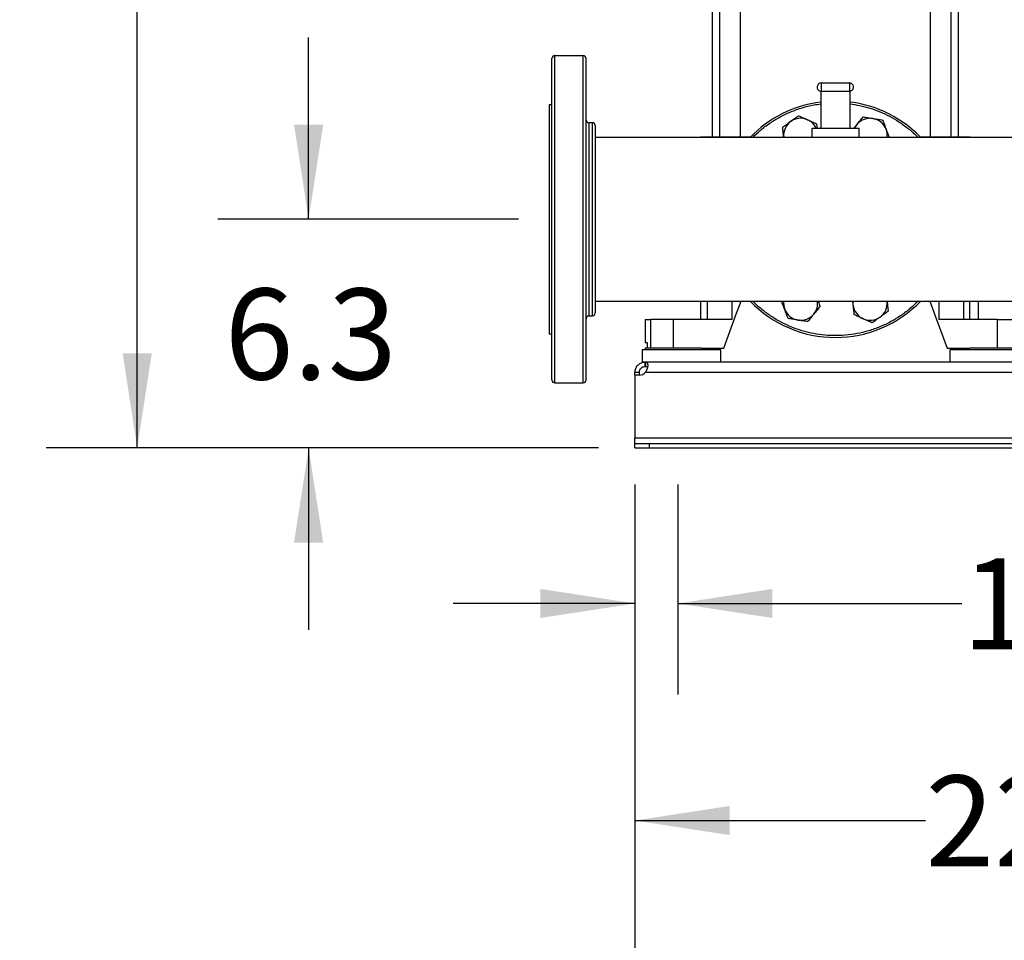
# Model space of a CAD drawing. Extents: x 0.4 to 10.6, y 0.4 to 8.1.
# Drawn here: x 5.9 to 7.2, y 1.9 to 3.2 of the extents above; entities that cross this region are included whole.
import ezdxf

# ---------------------------------------------------------------- set-up
doc = ezdxf.new("R2010")
doc.units = 0
doc.linetypes.add('SLD-SOLID', pattern=[0])
doc.layers.get('0').update_dxf_attribs({"linetype": 'CONTINUOUS'})
doc.styles.add('SLDTEXTSTYLE0', font='TXT', dxfattribs={"width": 0.75})
doc.dimstyles.new('SLDDIMSTYLE0', dxfattribs={"dimtxt": 0.125, "dimasz": 0.13, "dimexe": 0, "dimexo": 0.0625, "dimgap": 0.03125, "dimtad": 0, "dimtih": 1, "dimtoh": 1, "dimdec": 1, "dimlfac": 20, "dimrnd": 1e-09, "dimzin": 12, "dimtxsty": 'SLDTEXTSTYLE0', "dimsah": 1, "dimcen": 0.09, "dimazin": 3, "dimtfac": 1, "dimtdec": 1, "dimtmove": 0, "dimatfit": 3, "dimtolj": 1, "dimtzin": 12})
doc.dimstyles.new('SLDDIMSTYLE1', dxfattribs={"dimtxt": 0.125, "dimasz": 0.13, "dimexe": 0, "dimexo": 0.0625, "dimgap": 0.03125, "dimtad": 0, "dimtih": 1, "dimtoh": 1, "dimdec": 1, "dimlfac": 20, "dimrnd": 1e-09, "dimzin": 12, "dimtxsty": 'SLDTEXTSTYLE0', "dimsah": 1, "dimcen": 0.09, "dimazin": 3, "dimtfac": 1, "dimtdec": 1, "dimtofl": 0, "dimtmove": 0, "dimatfit": 3, "dimtolj": 1, "dimtzin": 12})

# ---------------------------------------------------------------- blocks, each defined once
blk = doc.blocks.new('_D')
at = {"color": 7, "linetype": 'SLD-SOLID'}
for p, q in [((6.7026, 2.5326), (6.7026, 2.2438)), ((6.7617, 2.5326), (6.7617, 2.2438)), ((6.7026, 2.3688), (6.4526, 2.3688)), ((6.7617, 2.3688), (7.1522, 2.3688))]:
    blk.add_line(p, q, dxfattribs=at)
for points in [[(6.7026, 2.3688), (6.5726, 2.3888), (6.5726, 2.3488)], [(6.7617, 2.3688), (6.8917, 2.3488), (6.8917, 2.3888)]]:
    blk.add_solid(points, dxfattribs=at)
at = {"color": 7, "linetype": 'SLD-SOLID', "insert": (7.1522, 2.4307), "char_height": 0.125, "attachment_point": 1, "style": 'SLDTEXTSTYLE0'}
blk.add_mtext('1.2', dxfattribs=at)
blk = doc.blocks.new('_D_1')
at = {"color": 7, "linetype": 'SLD-SOLID'}
for p, q in [((6.7026, 2.5326), (6.7026, 1.9453)), ((7.8247, 2.5326), (7.8247, 1.9453)), ((6.7026, 2.0703), (7.102, 2.0703)), ((7.8247, 2.0703), (7.4253, 2.0703))]:
    blk.add_line(p, q, dxfattribs=at)
for points in [[(6.7026, 2.0703), (6.8326, 2.0503), (6.8326, 2.0903)], [(7.8247, 2.0703), (7.6947, 2.0903), (7.6947, 2.0503)]]:
    blk.add_solid(points, dxfattribs=at)
at = {"color": 7, "linetype": 'SLD-SOLID', "insert": (7.102, 2.1322), "char_height": 0.125, "attachment_point": 1, "style": 'SLDTEXTSTYLE0'}
blk.add_mtext('22.4', dxfattribs=at)
blk = doc.blocks.new('_D_2')
at = {"color": 7, "linetype": 'SLD-SOLID'}
for p, q in [((6.7026, 2.5326), (6.7026, 1.5914)), ((7.8837, 2.5326), (7.8837, 1.5914)), ((6.7026, 1.7164), (7.1315, 1.7164)), ((7.8837, 1.7164), (7.4548, 1.7164))]:
    blk.add_line(p, q, dxfattribs=at)
for points in [[(6.7026, 1.7164), (6.8326, 1.6964), (6.8326, 1.7364)], [(7.8837, 1.7164), (7.7537, 1.7364), (7.7537, 1.6964)]]:
    blk.add_solid(points, dxfattribs=at)
at = {"color": 7, "linetype": 'SLD-SOLID', "insert": (7.1315, 1.7783), "char_height": 0.125, "attachment_point": 1, "style": 'SLDTEXTSTYLE0'}
blk.add_mtext('23.6', dxfattribs=at)
blk = doc.blocks.new('_D_4')
at = {"color": 7, "linetype": 'SLD-SOLID'}
for p, q in [((6.2539, 2.8971), (6.2539, 3.1471)), ((6.5424, 2.8971), (6.1289, 2.8971)), ((6.6526, 2.5826), (6.1289, 2.5826)), ((6.2539, 2.5826), (6.2539, 2.3326))]:
    blk.add_line(p, q, dxfattribs=at)
for points in [[(6.2539, 2.8971), (6.2739, 3.0271), (6.2339, 3.0271)], [(6.2539, 2.5826), (6.2339, 2.4526), (6.2739, 2.4526)]]:
    blk.add_solid(points, dxfattribs=at)
at = {"color": 7, "linetype": 'SLD-SOLID', "insert": (6.1384, 2.8018), "char_height": 0.125, "attachment_point": 1, "style": 'SLDTEXTSTYLE0'}
blk.add_mtext('6.3', dxfattribs=at)
blk = doc.blocks.new('_D_5')
at = {"color": 7, "linetype": 'SLD-SOLID'}
for p, q in [((6.7538, 4.3517), (5.8932, 4.3517)), ((6.0182, 4.3517), (6.0182, 3.5664)), ((6.0182, 2.5826), (6.0182, 3.3679)), ((6.6526, 2.5826), (5.8932, 2.5826))]:
    blk.add_line(p, q, dxfattribs=at)
for points in [[(6.0182, 4.3517), (5.9982, 4.2217), (6.0382, 4.2217)], [(6.0182, 2.5826), (6.0382, 2.7126), (5.9982, 2.7126)]]:
    blk.add_solid(points, dxfattribs=at)
at = {"color": 7, "linetype": 'SLD-SOLID', "insert": (5.8566, 3.5291), "char_height": 0.125, "attachment_point": 1, "style": 'SLDTEXTSTYLE0'}
blk.add_mtext('35.4', dxfattribs=at)

msp = doc.modelspace()

# ---------------------------------------------------------------- linework, layer by layer
at = {"color": 7, "linetype": 'SLD-SOLID'}
for p, q in [((6.819, 3.2652), (6.819, 3.0103)), ((6.8478, 3.0103), (6.8478, 3.2652)), ((7.1086, 3.2652), (7.1086, 3.0103)), ((7.1373, 3.0103), (7.1373, 3.2652)), ((6.8089, 3.2337), (6.8089, 3.0103)), ((7.1475, 3.0103), (7.1475, 3.2337)), ((6.6315, 3.1221), (6.5924, 3.1221)), ((6.9589, 3.0731), (6.9589, 3.0846)), ((6.9589, 3.0846), (6.9974, 3.0846)), ((6.9974, 3.0846), (6.9974, 3.0731)), ((6.9582, 3.0732), (6.9582, 3.0221)), ((6.9589, 3.0731), (6.9974, 3.0731)), ((6.9982, 3.0732), (6.9982, 3.0221)), ((6.5884, 3.0546), (6.5845, 3.0546)), ((6.5845, 3.0546), (6.5845, 2.7396)), ((6.644, 3.0299), (6.6394, 3.0299)), ((6.9457, 3.0221), (6.9457, 3.0096)), ((6.9582, 3.0221), (6.9457, 3.0221)), ((6.9523, 3.0285), (6.9529, 3.0221)), ((6.9982, 3.0221), (6.9582, 3.0221)), ((7.0107, 3.0221), (6.9982, 3.0221)), ((7.0036, 3.0221), (7.0079, 3.0274)), ((7.0107, 3.0096), (7.0107, 3.0221)), ((7.2603, 3.0096), (6.6479, 3.0096)), ((6.7927, 3.0103), (6.7927, 3.0096)), ((6.7927, 3.0103), (6.8018, 3.0103)), ((6.8018, 3.0103), (6.836, 3.0103)), ((6.836, 3.0103), (6.8617, 3.0103)), ((6.9071, 3.0096), (6.907, 3.0102)), ((6.9071, 3.0096), (6.907, 3.0102)), ((7.0947, 3.0103), (7.1204, 3.0103)), ((7.1204, 3.0103), (7.1546, 3.0103)), ((7.1546, 3.0103), (7.1637, 3.0103)), ((7.1637, 3.0096), (7.1637, 3.0103)), ((6.6479, 2.7846), (7.9384, 2.7846)), ((6.7927, 2.7846), (6.7927, 2.7593)), ((7.0027, 2.7792), (7.0022, 2.7846)), ((7.0493, 2.7846), (7.0493, 2.784)), ((7.0493, 2.7846), (7.0493, 2.784)), ((7.163, 2.7593), (7.163, 2.7846)), ((7.175, 2.7593), (7.175, 2.7846)), ((6.6394, 2.7644), (6.644, 2.7644)), ((6.6479, 2.7683), (6.6479, 2.7683)), ((6.7164, 2.7593), (6.7164, 2.7278)), ((6.7164, 2.7593), (6.7241, 2.7593)), ((6.7241, 2.7593), (6.7241, 2.7199)), ((6.7553, 2.7593), (6.7241, 2.7593)), ((6.7553, 2.7593), (6.7553, 2.7199)), ((6.836, 2.7593), (6.7553, 2.7593)), ((7.2011, 2.7593), (7.1204, 2.7593)), ((7.2011, 2.7199), (7.2011, 2.7593)), ((7.2011, 2.7593), (7.2323, 2.7593)), ((6.5845, 2.7396), (6.5884, 2.7396)), ((6.7164, 2.7278), (6.7195, 2.7278)), ((6.7195, 2.7278), (6.7195, 2.7199)), ((6.7125, 2.7174), (6.7125, 2.7007)), ((6.8207, 2.7174), (6.7125, 2.7174)), ((6.7166, 2.7199), (6.7166, 2.7174)), ((6.7666, 2.7199), (6.7166, 2.7199)), ((6.7935, 2.7199), (6.7666, 2.7199)), ((6.7935, 2.7199), (6.8247, 2.7199)), ((6.8166, 2.7174), (6.8166, 2.7199)), ((6.8207, 2.7007), (6.8207, 2.7174)), ((7.1317, 2.7199), (7.1629, 2.7199)), ((7.1357, 2.7174), (7.1357, 2.7007)), ((7.1898, 2.7174), (7.1357, 2.7174)), ((7.1398, 2.7199), (7.1398, 2.7174)), ((7.2398, 2.7199), (7.1629, 2.7199)), ((7.2439, 2.7174), (7.1898, 2.7174)), ((6.7165, 2.7007), (6.7125, 2.7007)), ((6.7165, 2.6947), (6.7165, 2.7007)), ((6.717, 2.7007), (6.7165, 2.7007)), ((6.717, 2.6947), (6.7165, 2.6947)), ((7.8694, 2.7007), (6.717, 2.7007)), ((6.717, 2.7007), (6.717, 2.6947)), ((6.7026, 2.6868), (6.7086, 2.6868)), ((6.7026, 2.6828), (6.7026, 2.6868)), ((6.7084, 2.6828), (6.7026, 2.6828)), ((6.7026, 2.6828), (6.7026, 2.5964)), ((6.7086, 2.6828), (6.7026, 2.6828)), ((6.7026, 2.6828), (6.7026, 2.6828)), ((6.7086, 2.6868), (6.7086, 2.6828)), ((6.7172, 2.6868), (7.8691, 2.6868)), ((6.5924, 2.6721), (6.6315, 2.6721)), ((6.7026, 2.5964), (7.8837, 2.5964)), ((6.7026, 2.5886), (6.7026, 2.5964)), ((6.7026, 2.5826), (6.7026, 2.5886)), ((6.7026, 2.5886), (6.7223, 2.5886)), ((6.7223, 2.5886), (6.7223, 2.5826)), ((6.7223, 2.5886), (7.864, 2.5886)), ((6.7026, 2.5826), (6.7223, 2.5826)), ((6.7223, 2.5826), (7.864, 2.5826))]:
    msp.add_line(p, q, dxfattribs=at)
at = {"color": 8, "linetype": 'SLD-SOLID'}
for p, q in [((6.5924, 2.6721), (6.5924, 3.1221)), ((6.6315, 2.6721), (6.6315, 3.1221)), ((6.6394, 3.0299), (6.6394, 2.7644)), ((6.644, 2.7745), (6.644, 3.0299)), ((6.8018, 3.0103), (6.8018, 3.0096)), ((6.836, 3.0103), (6.836, 3.0096)), ((7.1204, 3.0103), (7.1204, 3.0096)), ((7.1546, 3.0096), (7.1546, 3.0103)), ((6.8018, 2.7846), (6.8018, 2.7593)), ((6.836, 2.7846), (6.836, 2.7593)), ((7.1204, 2.7846), (7.1204, 2.7593)), ((7.1546, 2.7593), (7.1546, 2.7846)), ((6.644, 2.7644), (6.644, 2.7745))]:
    msp.add_line(p, q, dxfattribs=at)
at = {"color": 7, "linetype": 'SLD-SOLID', "flags": 128}
for points in [[(6.8247, 2.7199), (6.8409, 2.7642), (6.8484, 2.7846)], [(7.0027, 2.7792), (7.0026, 2.7823), (7.0028, 2.7846)], [(7.108, 2.7846), (7.1155, 2.7642), (7.1317, 2.7199)]]:
    msp.add_lwpolyline(points, dxfattribs=at)
at = {"color": 7, "linetype": 'SLD-SOLID'}
for centre, radius, start, end in [((6.5924, 3.1182), 0.00394, 90, 180), ((6.6315, 3.1182), 0.00394, 0, 90), ((6.9589, 3.0789), 0.00575, 90, 255), ((6.9589, 3.0789), 0.00575, 255, 270), ((6.9974, 3.0789), 0.00575, 75, 90), ((6.9974, 3.0789), 0.00575, 270, 75), ((6.9782, 2.8971), 0.1625, 97.0697, 136.1869), ((6.9782, 2.8971), 0.1625, 67.5, 82.9303), ((6.9782, 2.8971), 0.1625, 43.8131, 67.5), ((6.6394, 3.0338), 0.00394, 180, 270), ((6.9304, 3.0126), 0.0234, 65.8748, 125.8748), ((6.9304, 3.0126), 0.0234, 23.9523, 65.8748), ((7.026, 3.0126), 0.0234, 80.8748, 140.8748), ((7.026, 3.0126), 0.0234, 20.8748, 80.8748), ((6.644, 3.0259), 0.00394, 0, 90), ((6.9304, 3.0126), 0.0234, 125.8748, 185.8748), ((7.026, 3.0126), 0.0234, 140.8748, 156.0477), ((7.026, 3.0126), 0.0234, 352.6831, 20.8748), ((6.9782, 2.8971), 0.1625, 223.8131, 316.1869), ((6.9304, 2.7816), 0.0234, 172.6831, 200.8748), ((6.9304, 2.7816), 0.0234, 320.8748, 7.3169), ((7.026, 2.7816), 0.0234, 185.8748, 245.8748), ((7.026, 2.7816), 0.0234, 305.8748, 5.8748), ((6.6394, 2.7604), 0.00394, 90, 180), ((6.644, 2.7683), 0.00394, 270, 0), ((6.9304, 2.7816), 0.0234, 200.8748, 260.8748), ((6.9304, 2.7816), 0.0234, 260.8748, 320.8748), ((7.026, 2.7816), 0.0234, 245.8748, 305.8748), ((6.7084, 2.6946), 0.0118, 270, 318.7355), ((6.5924, 2.6761), 0.00394, 180, 270), ((6.6315, 2.6761), 0.00394, 270, 0)]:
    msp.add_arc(centre, radius, start, end, dxfattribs=at)
for points, knots in [([(6.5884, 2.6929), (6.5884, 2.6957), (6.5884, 2.7015), (6.5884, 2.7125), (6.5884, 2.7254), (6.5884, 2.7401), (6.5884, 2.7565), (6.5884, 2.7744), (6.5884, 2.7934), (6.5884, 2.8132), (6.5884, 2.8337), (6.5884, 2.8543), (6.5884, 2.8752), (6.5884, 2.8964), (6.5884, 2.9179), (6.5884, 2.9395), (6.5884, 2.961), (6.5884, 2.9819), (6.5884, 3.0019), (6.5884, 3.0208), (6.5884, 3.0383), (6.5884, 3.0542), (6.5884, 3.0684), (6.5884, 3.081), (6.5884, 3.092), (6.5884, 3.1013), (6.5884, 3.1088), (6.5884, 3.1142), (6.5884, 3.1176), (6.5884, 3.118), (6.5884, 3.1182)], [0, 0, 0, 0, 0.034513, 0.069754, 0.105574, 0.141812, 0.178293, 0.214835, 0.251255, 0.287373, 0.323018, 0.358031, 0.392368, 0.427139, 0.462589, 0.498568, 0.534907, 0.571429, 0.60795, 0.644289, 0.680268, 0.715718, 0.750489, 0.784826, 0.81984, 0.855484, 0.891602, 0.928022, 0.964564, 1, 1, 1, 1]), ([(6.6354, 2.6929), (6.6354, 2.6957), (6.6354, 2.7015), (6.6354, 2.7125), (6.6354, 2.7254), (6.6354, 2.7401), (6.6354, 2.7565), (6.6354, 2.7744), (6.6354, 2.7934), (6.6354, 2.8132), (6.6354, 2.8337), (6.6354, 2.8543), (6.6354, 2.8752), (6.6354, 2.8964), (6.6354, 2.9179), (6.6354, 2.9395), (6.6354, 2.961), (6.6354, 2.9819), (6.6354, 3.0019), (6.6354, 3.0208), (6.6354, 3.0383), (6.6354, 3.0542), (6.6354, 3.0684), (6.6354, 3.081), (6.6354, 3.092), (6.6354, 3.1013), (6.6354, 3.1088), (6.6354, 3.1142), (6.6354, 3.1176), (6.6354, 3.118), (6.6354, 3.1182)], [0, 0, 0, 0, 0.034513, 0.069754, 0.105574, 0.141812, 0.178293, 0.214835, 0.251255, 0.287373, 0.323018, 0.358031, 0.392368, 0.427139, 0.462589, 0.498568, 0.534907, 0.571429, 0.60795, 0.644289, 0.680268, 0.715718, 0.750489, 0.784826, 0.81984, 0.855484, 0.891602, 0.928022, 0.964564, 1, 1, 1, 1]), ([(6.9166, 3.0316), (6.9185, 3.0329), (6.9222, 3.0356), (6.9258, 3.0382), (6.9276, 3.0395)], [0, 0, 0, 0, 0.4945085, 1, 1, 1, 1]), ([(6.9276, 3.0395), (6.9296, 3.0386), (6.9336, 3.0368), (6.9378, 3.0349), (6.9399, 3.034)], [0, 0, 0, 0, 0.495458, 1, 1, 1, 1]), ([(6.9399, 3.034), (6.942, 3.0331), (6.9462, 3.0312), (6.9502, 3.0294), (6.9523, 3.0285)], [0, 0, 0, 0, 0.494513, 1, 1, 1, 1]), ([(7.0079, 3.0274), (7.0093, 3.0292), (7.0122, 3.0327), (7.015, 3.0362), (7.0164, 3.0379)], [0, 0, 0, 0, 0.49451, 1, 1, 1, 1]), ([(7.0164, 3.0379), (7.0186, 3.0375), (7.0229, 3.0368), (7.0275, 3.0361), (7.0298, 3.0357)], [0, 0, 0, 0, 0.495458, 1, 1, 1, 1]), ([(7.0298, 3.0357), (7.032, 3.0354), (7.0365, 3.0347), (7.0409, 3.034), (7.0431, 3.0336)], [0, 0, 0, 0, 0.494509, 1, 1, 1, 1]), ([(7.0431, 3.0336), (7.0439, 3.0315), (7.0455, 3.0274), (7.0471, 3.0231), (7.0479, 3.021)], [0, 0, 0, 0, 0.495457, 1, 1, 1, 1]), ([(6.6479, 3.0259), (6.6479, 3.0258), (6.6479, 3.0257), (6.6479, 3.0239), (6.6479, 3.0208), (6.6479, 3.0163), (6.6479, 3.0106), (6.6479, 3.0037), (6.6479, 2.9958), (6.6479, 2.987), (6.6479, 2.9775), (6.6479, 2.9676), (6.6479, 2.9572), (6.6479, 2.9465), (6.6479, 2.9354), (6.6479, 2.9237), (6.6479, 2.9116), (6.6479, 2.899), (6.6479, 2.8862), (6.6479, 2.8732), (6.6479, 2.8603), (6.6479, 2.8477), (6.6479, 2.8357), (6.6479, 2.8244), (6.6479, 2.814), (6.6479, 2.8046), (6.6479, 2.7962), (6.6479, 2.7891), (6.6479, 2.7829), (6.6479, 2.7797), (6.6479, 2.7781)], [0, 0, 0, 0, 0.030743, 0.067784, 0.10522, 0.142855, 0.180491, 0.217927, 0.254968, 0.291434, 0.326716, 0.362, 0.395284, 0.42857, 0.461854, 0.49514, 0.530422, 0.565707, 0.602172, 0.639214, 0.676649, 0.714285, 0.751921, 0.789356, 0.826398, 0.862864, 0.898145, 0.93343, 0.966714, 1, 1, 1, 1]), ([(6.9057, 3.0237), (6.9074, 3.025), (6.911, 3.0276), (6.9148, 3.0302), (6.9166, 3.0316)], [0, 0, 0, 0, 0.495459, 1, 1, 1, 1]), ([(6.907, 3.0102), (6.9068, 3.0125), (6.9063, 3.017), (6.9059, 3.0214), (6.9057, 3.0237)], [0, 0, 0, 0, 0.494512, 1, 1, 1, 1]), ([(7.0479, 3.021), (7.0487, 3.0188), (7.0502, 3.015), (7.0516, 3.0113), (7.0523, 3.0096)], [0, 0, 0, 0, 0.552229, 1, 1, 1, 1]), ([(6.6479, 2.7781), (6.6479, 2.7762), (6.6479, 2.7724), (6.6479, 2.769), (6.6479, 2.7685), (6.6479, 2.7683)], [0, 0, 0, 0, 0.3278012, 0.6613671, 1, 1, 1, 1]), ([(6.9085, 2.7733), (6.9077, 2.7754), (6.9062, 2.7792), (6.9048, 2.783), (6.9041, 2.7846)], [0, 0, 0, 0, 0.552227, 1, 1, 1, 1]), ([(6.9571, 2.7773), (6.9557, 2.7756), (6.9529, 2.7722), (6.95, 2.7686), (6.9485, 2.7668)], [0, 0, 0, 0, 0.495458, 1, 1, 1, 1]), ([(6.9543, 2.7846), (6.9544, 2.7843), (6.9554, 2.7818), (6.9563, 2.7794), (6.9571, 2.7773)], [0, 0, 0, 0, 0.128786, 1, 1, 1, 1]), ([(7.0041, 2.7658), (7.0039, 2.768), (7.0034, 2.7724), (7.003, 2.7769), (7.0027, 2.7792)], [0, 0, 0, 0, 0.495458, 1, 1, 1, 1]), ([(7.0493, 2.784), (7.0496, 2.7818), (7.05, 2.7772), (7.0505, 2.7728), (7.0507, 2.7706)], [0, 0, 0, 0, 0.49451, 1, 1, 1, 1]), ([(6.9133, 2.7606), (6.9125, 2.7627), (6.9109, 2.7668), (6.9093, 2.7711), (6.9085, 2.7733)], [0, 0, 0, 0, 0.4954585, 1, 1, 1, 1]), ([(6.9485, 2.7668), (6.9471, 2.7651), (6.9442, 2.7615), (6.9414, 2.7581), (6.94, 2.7564)], [0, 0, 0, 0, 0.4945109, 1, 1, 1, 1]), ([(7.0165, 2.7602), (7.0144, 2.7612), (7.0102, 2.763), (7.0062, 2.7649), (7.0041, 2.7658)], [0, 0, 0, 0, 0.494509, 1, 1, 1, 1]), ([(7.0398, 2.7626), (7.0379, 2.7613), (7.0342, 2.7586), (7.0306, 2.756), (7.0288, 2.7547)], [0, 0, 0, 0, 0.4945108, 1, 1, 1, 1]), ([(7.0507, 2.7706), (7.049, 2.7693), (7.0454, 2.7667), (7.0416, 2.764), (7.0398, 2.7626)], [0, 0, 0, 0, 0.495458, 1, 1, 1, 1]), ([(6.9266, 2.7585), (6.9244, 2.7589), (6.9199, 2.7596), (6.9155, 2.7603), (6.9133, 2.7606)], [0, 0, 0, 0, 0.494513, 1, 1, 1, 1]), ([(6.94, 2.7564), (6.9378, 2.7567), (6.9335, 2.7574), (6.9289, 2.7581), (6.9266, 2.7585)], [0, 0, 0, 0, 0.495457, 1, 1, 1, 1]), ([(7.0288, 2.7547), (7.0268, 2.7556), (7.0228, 2.7574), (7.0186, 2.7593), (7.0165, 2.7602)], [0, 0, 0, 0, 0.495457, 1, 1, 1, 1]), ([(6.7026, 2.6868), (6.7026, 2.6876), (6.7027, 2.6884), (6.703, 2.6902), (6.7033, 2.6911), (6.7038, 2.6923), (6.704, 2.6928), (6.7044, 2.6936), (6.7046, 2.694), (6.7054, 2.6952), (6.706, 2.6959), (6.707, 2.697), (6.7074, 2.6973), (6.7081, 2.6979), (6.7085, 2.6982), (6.7093, 2.6987), (6.7097, 2.6989), (6.7106, 2.6993), (6.711, 2.6995), (6.7123, 2.7), (6.7131, 2.7003), (6.7149, 2.7006), (6.7157, 2.7007), (6.7165, 2.7007)], [0, 0, 0, 0, 0.125, 0.125, 0.25, 0.25, 0.3125, 0.3125, 0.375, 0.375, 0.5, 0.5, 0.5625, 0.5625, 0.625, 0.625, 0.6875, 0.6875, 0.75, 0.75, 0.875, 0.875, 1, 1, 1, 1]), ([(6.7086, 2.6868), (6.7086, 2.6872), (6.7086, 2.6876), (6.7088, 2.6885), (6.7089, 2.689), (6.7092, 2.6898), (6.7093, 2.69), (6.7096, 2.6905), (6.7097, 2.6908), (6.71, 2.6913), (6.7102, 2.6915), (6.7105, 2.692), (6.7107, 2.6922), (6.7112, 2.6926), (6.7114, 2.6928), (6.7119, 2.6932), (6.7121, 2.6933), (6.7126, 2.6936), (6.7128, 2.6938), (6.7133, 2.694), (6.7136, 2.6941), (6.7143, 2.6944), (6.7148, 2.6945), (6.7157, 2.6946), (6.7161, 2.6947), (6.7165, 2.6947)], [0, 0, 0, 0, 0.125, 0.125, 0.25, 0.25, 0.3125, 0.3125, 0.375, 0.375, 0.4375, 0.4375, 0.5, 0.5, 0.5625, 0.5625, 0.625, 0.625, 0.6875, 0.6875, 0.75, 0.75, 0.875, 0.875, 1, 1, 1, 1]), ([(6.717, 2.7007), (6.7175, 2.7007), (6.718, 2.7006), (6.7188, 2.7003), (6.7191, 2.7), (6.7195, 2.6995), (6.7196, 2.6994), (6.7198, 2.6989), (6.7199, 2.6987), (6.7201, 2.6979), (6.7202, 2.6973), (6.7202, 2.6963), (6.7202, 2.6959), (6.7201, 2.6952), (6.7201, 2.6948), (6.72, 2.694), (6.7199, 2.6936), (6.7197, 2.6928), (6.7196, 2.6924), (6.7193, 2.6911), (6.719, 2.6902), (6.7182, 2.6885), (6.7178, 2.6876), (6.7172, 2.6868)], [0, 0, 0, 0, 0.125, 0.125, 0.25, 0.25, 0.3125, 0.3125, 0.375, 0.375, 0.5, 0.5, 0.5625, 0.5625, 0.625, 0.625, 0.6875, 0.6875, 0.75, 0.75, 0.875, 0.875, 1, 1, 1, 1]), ([(6.717, 2.6947), (6.7177, 2.6946), (6.719, 2.6946), (6.7196, 2.6939), (6.7198, 2.6936)], [0, 0, 0, 0, 0.609118, 1, 1, 1, 1]), ([(6.5884, 2.6761), (6.5884, 2.6761), (6.5884, 2.6759), (6.5884, 2.6772), (6.5884, 2.6805), (6.5884, 2.6857), (6.5884, 2.6905), (6.5884, 2.6929)], [0, 0, 0, 0, 0.040083, 0.290152, 0.534029, 0.770871, 1, 1, 1, 1]), ([(6.6354, 2.6761), (6.6354, 2.6761), (6.6354, 2.6759), (6.6354, 2.6772), (6.6354, 2.6805), (6.6354, 2.6857), (6.6354, 2.6905), (6.6354, 2.6929)], [0, 0, 0, 0, 0.040083, 0.290152, 0.534029, 0.770871, 1, 1, 1, 1])]:
    msp.add_open_spline(points, degree=3, knots=knots, dxfattribs=at)
at = {"color": 8, "linetype": 'SLD-SOLID'}
for points, knots in [([(6.8645, 3.0096), (6.868, 3.013), (6.8753, 3.0201), (6.8879, 3.0295), (6.9019, 3.0381), (6.9169, 3.0452), (6.9325, 3.0507), (6.9463, 3.0542), (6.955, 3.0553), (6.9582, 3.0557)], [0, 0, 0, 0, 0.134784, 0.287898, 0.442641, 0.598211, 0.753781, 0.908524, 1, 1, 1, 1]), ([(6.9982, 3.0558), (7.0027, 3.0552), (7.0119, 3.0538), (7.0257, 3.0501), (7.0395, 3.0452), (7.0528, 3.0389), (7.0656, 3.0314), (7.0779, 3.0224), (7.0868, 3.0151), (7.091, 3.0104), (7.0918, 3.0096)], [0, 0, 0, 0, 0.126823, 0.26444, 0.402066, 0.539682, 0.677309, 0.821363, 0.969075, 1, 1, 1, 1]), ([(7.0919, 2.7846), (7.0884, 2.7813), (7.0811, 2.7742), (7.0685, 2.7647), (7.0545, 2.7561), (7.0395, 2.749), (7.0239, 2.7435), (7.0079, 2.7396), (6.9918, 2.7374), (6.9758, 2.7369), (6.9601, 2.7379), (6.9451, 2.7404), (6.9307, 2.7441), (6.9169, 2.7491), (6.9036, 2.7553), (6.8908, 2.7628), (6.8785, 2.7718), (6.8696, 2.7792), (6.8654, 2.7838), (6.8646, 2.7846)], [0, 0, 0, 0, 0.056703, 0.121117, 0.186217, 0.251665, 0.317113, 0.382212, 0.446627, 0.51004, 0.572165, 0.632753, 0.690633, 0.748516, 0.806396, 0.86428, 0.924868, 0.986993, 1, 1, 1, 1])]:
    msp.add_open_spline(points, degree=3, knots=knots, dxfattribs=at)

# ---------------------------------------------------------------- dimensions: what is measured, and where the dimension line sits
at = {"color": 7, "linetype": 'SLD-SOLID'}
for base, p1, p2, dimstyle, picture, middle in [((6.0182, 2.5826), (6.8038, 4.3517), (6.7026, 2.5826), 'SLDDIMSTYLE1', '_D_5', (6.0182, 3.4672)), ((6.2539, 2.8971), (6.7026, 2.5826), (6.5924, 2.8971), 'SLDDIMSTYLE0', '_D_4', (6.2539, 2.7398))]:
    dim = msp.add_linear_dim(base=base, p1=p1, p2=p2, angle=90, dimstyle=dimstyle, dxfattribs=at)
    dim.commit()
    dim.dimension.update_dxf_attribs({"geometry": picture, "text_midpoint": middle, "dimtype": 160})
for base, p2, dimstyle, picture, middle in [((6.7617, 2.3688), (6.7617, 2.5826), 'SLDDIMSTYLE0', '_D', (7.2676, 2.3688)), ((7.8247, 2.0703), (7.8247, 2.5826), 'SLDDIMSTYLE1', '_D_1', (7.2636, 2.0703)), ((7.8837, 1.7164), (7.8837, 2.5826), 'SLDDIMSTYLE1', '_D_2', (7.2932, 1.7164))]:
    dim = msp.add_linear_dim(base=base, p1=(6.7026, 2.5826), p2=p2, dimstyle=dimstyle, dxfattribs=at)
    dim.commit()
    dim.dimension.update_dxf_attribs({"geometry": picture, "text_midpoint": middle, "dimtype": 160})

doc.saveas('drawing.dxf')
